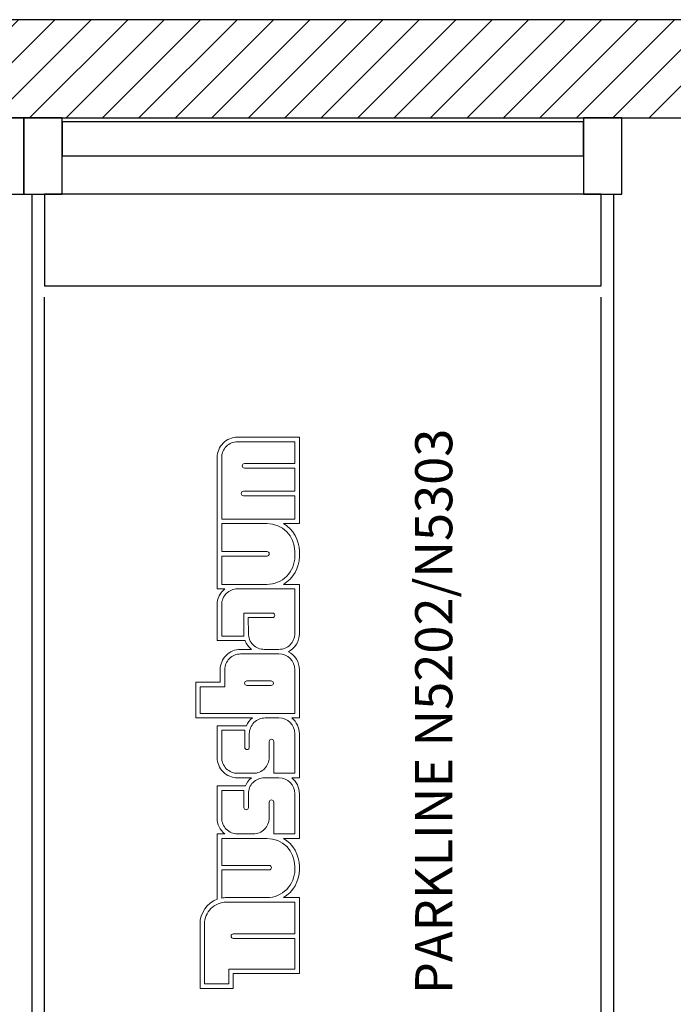
# Model space of a CAD drawing. Units: inches. Extents: x -66032 to 94645, y -73061 to 1745.
# Drawn here: x 74753 to 77923, y -47410 to -42633 of the extents above; entities that cross this region are included whole.
import ezdxf

# ---------------------------------------------------------------- set-up
doc = ezdxf.new("R2010")
doc.units = ezdxf.units.IN
doc.header["$MEASUREMENT"] = 0
doc.layers.add('01 Nussbaum', color=7, linetype='Continuous')
doc.styles.add('ГОСТ 2.304', font='CS_Gost2304.shx')

msp = doc.modelspace()

# ---------------------------------------------------------------- hatches: boundary and pattern name
at = {"layer": '01 Nussbaum', "ltscale": 100}
h = msp.add_hatch(dxfattribs=at)
h.set_pattern_fill('ANSI31', color=256, scale=1000)
h.paths.add_polyline_path([(67772.8, -49259), (68372.8, -49259), (68372.8, -48659), (67772.8, -48659)])
h.paths.add_polyline_path([(68072.8, -43109), (87272.8, -43109), (87272.8, -42633.5), (68072.8, -42633.5)])
h.paths.add_polyline_path([(86972.8, -49259), (87572.8, -49259), (87572.8, -48659), (86972.8, -48659)])
h.paths.add_polyline_path([(77672.8, -49259), (78272.8, -49259), (78272.8, -48659), (77672.8, -48659)])
h.paths.add_polyline_path([(71272.8, -49259), (71872.8, -49259), (71872.8, -48659), (71272.8, -48659)])

# ---------------------------------------------------------------- linework, layer by layer
at = {"layer": '01 Nussbaum', "lineweight": 30, "ltscale": 100}
msp.add_lwpolyline([(68072.8, -43109), (87272.8, -43109), (87272.8, -42633.5), (68072.8, -42633.5)], close=True, dxfattribs=at)
at = {"layer": '01 Nussbaum', "ltscale": 200}
for points in [[(74772.8, -43109), (74587.2, -43109), (74587.2, -43479.5), (74772.8, -43479.5)], [(74958.4, -43109), (74772.8, -43109), (74772.8, -43479.5), (74958.4, -43479.5)], [(77487.2, -43129), (74958.4, -43129), (74958.4, -43294.3), (77487.2, -43294.3)], [(77672.8, -43109), (77487.2, -43109), (77487.2, -43479.5), (77672.8, -43479.5)], [(74812.8, -43479.5), (74958.4, -43479.5), (74958.4, -43294.3), (77487.2, -43294.3), (77487.2, -43479.5), (77632.8, -43479.5), (77632.8, -48609), (74812.8, -48609)], [(77572.8, -43479.5), (74872.8, -43479.5), (74872.8, -43925.2), (77572.8, -43925.2)]]:
    msp.add_lwpolyline(points, close=True, dxfattribs=at)
for points in [[(74872.8, -48609), (74872.8, -43979.5)], [(77572.8, -48609), (77572.8, -43979.5)]]:
    msp.add_lwpolyline(points, dxfattribs=at)
at = {"layer": '01 Nussbaum', "color": 145, "lineweight": 15, "true_color": 0x3481b8}
for points, knots in [([(75747.1, -46583.5), (75747.1, -46583.5), (75710.4, -46583.5), (75710.4, -46583.5), (75710.4, -46583.5), (75710.4, -46583.5), (75710.4, -46900.6), (75710.4, -46900.6), (75710.4, -46900.6), (75660.4, -46919.4), (75627.3, -46967.2), (75627.3, -47020.6), (75627.3, -47020.6), (75627.3, -47020.6), (75627.3, -47020.6), (75627.3, -47020.6), (75627.3, -47020.6), (75627.3, -47020.6), (75627.3, -47332.8), (75627.3, -47332.8), (75627.3, -47332.8), (75627.3, -47332.8), (75788.8, -47332.8), (75788.8, -47332.8), (75788.8, -47332.8), (75788.8, -47332.8), (75788.8, -47261.4), (75788.8, -47261.4), (75788.8, -47261.4), (75788.8, -47261.4), (76109.3, -47261.4), (76109.3, -47261.4), (76109.3, -47261.4), (76109.3, -47261.4), (76109.3, -46892.3), (76109.3, -46892.3), (76109.3, -46892.3), (76109.3, -46892.3), (76032, -46892.3), (76032, -46892.3), (76032, -46892.3), (76079.9, -46864), (76109.3, -46812.4), (76109.3, -46756.7), (76109.3, -46756.7), (76109.3, -46756.7), (76109.3, -46741.1), (76109.3, -46741.1), (76109.3, -46741.1), (76109.3, -46685.4), (76079.9, -46633.8), (76032, -46605.5), (76032, -46605.5), (76032, -46605.5), (76109.3, -46605.5), (76109.3, -46605.5), (76109.3, -46605.5), (76109.3, -46605.5), (76109.3, -46388.5), (76109.3, -46388.5), (76109.3, -46388.5), (76109.3, -46358.6), (76095.8, -46330.3), (76072.5, -46311.6), (76072.5, -46311.6), (76072.5, -46311.6), (76109.3, -46311.6), (76109.3, -46311.6), (76109.3, -46311.6), (76109.3, -46311.6), (76109.3, -46097.9), (76109.3, -46097.9), (76109.3, -46097.9), (76109.3, -46068), (76095.8, -46039.7), (76072.5, -46021), (76072.5, -46021), (76072.5, -46021), (76109.3, -46021), (76109.3, -46021), (76109.3, -46021), (76109.3, -46021), (76109.3, -45787.4), (76109.3, -45787.4), (76109.3, -45787.4), (76109.3, -45750.4), (76088.6, -45716.4), (76055.7, -45699.4), (76055.7, -45699.4), (76088.6, -45682.5), (76109.3, -45648.5), (76109.3, -45611.5), (76109.3, -45611.5), (76109.3, -45611.5), (76109.3, -45372.9), (76109.3, -45372.9), (76109.3, -45372.9), (76109.3, -45372.9), (76032, -45372.9), (76032, -45372.9), (76032, -45372.9), (76079.9, -45344.6), (76109.3, -45293), (76109.3, -45237.3), (76109.3, -45237.3), (76109.3, -45237.3), (76109.3, -45213.4), (76109.3, -45213.4), (76109.3, -45213.4), (76109.3, -45157.7), (76079.9, -45106.1), (76032, -45077.8), (76032, -45077.8), (76032, -45077.8), (76109.3, -45077.8), (76109.3, -45077.8), (76109.3, -45077.8), (76109.3, -45077.8), (76109.3, -44658.9), (76109.3, -44658.9), (76109.3, -44658.9), (76109.3, -44658.9), (75809.3, -44658.9), (75809.3, -44658.9), (75809.3, -44658.9), (75783.1, -44658.9), (75757.9, -44669.3), (75739.3, -44687.9), (75739.3, -44687.9), (75720.8, -44706.5), (75710.4, -44731.6), (75710.4, -44757.9), (75710.4, -44757.9), (75710.4, -44757.9), (75710.4, -45394.9), (75710.4, -45394.9), (75710.4, -45394.9), (75710.4, -45394.9), (75747.1, -45394.9), (75747.1, -45394.9), (75747.1, -45394.9), (75723.9, -45413.7), (75710.4, -45442), (75710.4, -45471.9), (75710.4, -45471.9), (75710.4, -45471.9), (75710.4, -45645.7), (75710.4, -45645.7), (75710.4, -45645.7), (75710.4, -45645.7), (75846, -45645.7), (75846, -45645.7), (75846, -45645.7), (75852.2, -45662.4), (75862.8, -45677.2), (75876.6, -45688.4), (75876.6, -45688.4), (75876.6, -45688.4), (75824.1, -45688.4), (75824.1, -45688.4), (75824.1, -45688.4), (75797.8, -45688.4), (75772.7, -45698.9), (75754.1, -45717.4), (75754.1, -45717.4), (75735.5, -45736), (75725.1, -45761.2), (75725.1, -45787.4), (75725.1, -45787.4), (75725.1, -45787.4), (75725.1, -45847.9), (75725.1, -45847.9), (75725.1, -45847.9), (75725.1, -45847.9), (75606.3, -45847.9), (75606.3, -45847.9), (75606.3, -45847.9), (75606.3, -45847.9), (75606.3, -46021), (75606.3, -46021), (75606.3, -46021), (75606.3, -46021), (75881.3, -46021), (75881.3, -46021), (75881.3, -46021), (75868.8, -46031), (75859, -46044), (75852.6, -46058.7), (75852.6, -46058.7), (75852.6, -46058.7), (75710.4, -46058.7), (75710.4, -46058.7), (75710.4, -46058.7), (75710.4, -46058.7), (75710.4, -46212.6), (75710.4, -46212.6), (75710.4, -46212.6), (75710.4, -46238.8), (75720.8, -46264), (75739.3, -46282.6), (75739.3, -46282.6), (75757.9, -46301.1), (75783.1, -46311.6), (75809.3, -46311.6), (75809.3, -46311.6), (75809.3, -46311.6), (75876.6, -46311.6), (75876.6, -46311.6), (75876.6, -46311.6), (75863.7, -46322), (75853.6, -46335.6), (75847.3, -46351), (75847.3, -46351), (75847.3, -46351), (75710.4, -46351), (75710.4, -46351), (75710.4, -46351), (75710.4, -46351), (75710.4, -46506.5), (75710.4, -46506.5), (75710.4, -46506.5), (75710.4, -46536.4), (75723.9, -46564.7), (75747.1, -46583.5)], [0, 0, 0, 0, 0.017544, 0.017544, 0.017544, 0.017544, 0.035088, 0.035088, 0.035088, 0.035088, 0.052632, 0.052632, 0.052632, 0.052632, 0.070175, 0.070175, 0.070175, 0.070175, 0.087719, 0.087719, 0.087719, 0.087719, 0.105263, 0.105263, 0.105263, 0.105263, 0.122807, 0.122807, 0.122807, 0.122807, 0.140351, 0.140351, 0.140351, 0.140351, 0.157895, 0.157895, 0.157895, 0.157895, 0.175439, 0.175439, 0.175439, 0.175439, 0.192982, 0.192982, 0.192982, 0.192982, 0.210526, 0.210526, 0.210526, 0.210526, 0.22807, 0.22807, 0.22807, 0.22807, 0.245614, 0.245614, 0.245614, 0.245614, 0.263158, 0.263158, 0.263158, 0.263158, 0.280702, 0.280702, 0.280702, 0.280702, 0.298246, 0.298246, 0.298246, 0.298246, 0.315789, 0.315789, 0.315789, 0.315789, 0.333333, 0.333333, 0.333333, 0.333333, 0.350877, 0.350877, 0.350877, 0.350877, 0.368421, 0.368421, 0.368421, 0.368421, 0.385965, 0.385965, 0.385965, 0.385965, 0.403509, 0.403509, 0.403509, 0.403509, 0.421053, 0.421053, 0.421053, 0.421053, 0.438596, 0.438596, 0.438596, 0.438597, 0.45614, 0.45614, 0.45614, 0.45614, 0.473684, 0.473684, 0.473684, 0.473684, 0.491228, 0.491228, 0.491228, 0.491228, 0.508772, 0.508772, 0.508772, 0.508772, 0.526316, 0.526316, 0.526316, 0.526316, 0.54386, 0.54386, 0.54386, 0.54386, 0.561404, 0.561404, 0.561404, 0.561404, 0.578947, 0.578947, 0.578947, 0.578947, 0.596491, 0.596491, 0.596491, 0.596491, 0.614035, 0.614035, 0.614035, 0.614035, 0.631579, 0.631579, 0.631579, 0.631579, 0.649123, 0.649123, 0.649123, 0.649123, 0.666667, 0.666667, 0.666667, 0.666667, 0.684211, 0.684211, 0.684211, 0.684211, 0.701754, 0.701754, 0.701754, 0.701754, 0.719298, 0.719298, 0.719298, 0.719298, 0.736842, 0.736842, 0.736842, 0.736842, 0.754386, 0.754386, 0.754386, 0.754386, 0.77193, 0.77193, 0.77193, 0.77193, 0.789474, 0.789474, 0.789474, 0.789474, 0.807018, 0.807018, 0.807018, 0.807018, 0.824561, 0.824561, 0.824561, 0.824561, 0.842105, 0.842105, 0.842105, 0.842105, 0.859649, 0.859649, 0.859649, 0.859649, 0.877193, 0.877193, 0.877193, 0.877193, 0.894737, 0.894737, 0.894737, 0.894737, 0.912281, 0.912281, 0.912281, 0.912281, 0.929825, 0.929825, 0.929825, 0.929825, 0.947368, 0.947368, 0.947368, 0.947368, 0.964912, 0.964912, 0.964912, 0.964912, 1, 1, 1, 1]), ([(76087.3, -45055.8), (76087.3, -45055.8), (75732.4, -45055.8), (75732.4, -45055.8), (75732.4, -45055.8), (75732.4, -45055.8), (75732.4, -44757.9), (75732.4, -44757.9), (75732.4, -44757.9), (75732.4, -44737.5), (75740.5, -44717.9), (75754.9, -44703.5), (75754.9, -44703.5), (75769.3, -44689), (75788.9, -44680.9), (75809.3, -44680.9), (75809.3, -44680.9), (75809.3, -44680.9), (76087.3, -44680.9), (76087.3, -44680.9), (76087.3, -44680.9), (76087.3, -44680.9), (76087.3, -44786.8), (76087.3, -44786.8), (76087.3, -44786.8), (76087.3, -44786.8), (75842.8, -44786.8), (75842.8, -44786.8), (75842.8, -44786.8), (75839.9, -44786.8), (75837.1, -44787.9), (75835, -44790), (75835, -44790), (75833, -44792.1), (75831.8, -44794.9), (75831.8, -44797.8), (75831.8, -44797.8), (75831.8, -44800.7), (75833, -44803.5), (75835, -44805.5), (75835, -44805.5), (75837.1, -44807.6), (75839.9, -44808.8), (75842.8, -44808.8), (75842.8, -44808.8), (75842.8, -44808.8), (76087.3, -44808.8), (76087.3, -44808.8), (76087.3, -44808.8), (76087.3, -44808.8), (76087.3, -44921.3), (76087.3, -44921.3), (76087.3, -44921.3), (76087.3, -44921.3), (75838.2, -44921.3), (75838.2, -44921.3), (75838.2, -44921.3), (75835.3, -44921.3), (75832.5, -44922.4), (75830.4, -44924.5), (75830.4, -44924.5), (75828.4, -44926.6), (75827.2, -44929.4), (75827.2, -44932.3), (75827.2, -44932.3), (75827.2, -44935.2), (75828.4, -44938), (75830.4, -44940), (75830.4, -44940), (75832.5, -44942.1), (75835.3, -44943.3), (75838.2, -44943.3), (75838.2, -44943.3), (75838.2, -44943.3), (76087.3, -44943.3), (76087.3, -44943.3), (76087.3, -44943.3), (76087.3, -44943.3), (76087.3, -45055.8), (76087.3, -45055.8)], [0, 0, 0, 0, 0.047619, 0.047619, 0.047619, 0.047619, 0.095238, 0.095238, 0.095238, 0.095238, 0.142857, 0.142857, 0.142857, 0.142857, 0.190476, 0.190476, 0.190476, 0.190476, 0.238095, 0.238095, 0.238095, 0.238095, 0.285714, 0.285714, 0.285714, 0.285714, 0.333333, 0.333333, 0.333333, 0.333333, 0.380952, 0.380952, 0.380952, 0.380952, 0.428571, 0.428571, 0.428571, 0.428571, 0.47619, 0.47619, 0.47619, 0.47619, 0.52381, 0.52381, 0.52381, 0.52381, 0.571429, 0.571429, 0.571429, 0.571429, 0.619048, 0.619048, 0.619048, 0.619048, 0.666667, 0.666667, 0.666667, 0.666667, 0.714286, 0.714286, 0.714286, 0.714286, 0.761905, 0.761905, 0.761905, 0.761905, 0.809524, 0.809524, 0.809524, 0.809524, 0.857143, 0.857143, 0.857143, 0.857143, 0.904762, 0.904762, 0.904762, 0.904762, 1, 1, 1, 1]), ([(75951.7, -45372.9), (75951.7, -45372.9), (75732.4, -45372.9), (75732.4, -45372.9), (75732.4, -45372.9), (75732.4, -45372.9), (75732.4, -45235.5), (75732.4, -45235.5), (75732.4, -45235.5), (75732.4, -45235.5), (75952.3, -45235.5), (75952.3, -45235.5), (75952.3, -45235.5), (75955.2, -45235.5), (75958, -45234.4), (75960.1, -45232.3), (75960.1, -45232.3), (75962.1, -45230.2), (75963.3, -45227.4), (75963.3, -45224.5), (75963.3, -45224.5), (75963.3, -45218.5), (75958.4, -45213.5), (75952.3, -45213.5), (75952.3, -45213.5), (75952.3, -45213.5), (75732.4, -45213.5), (75732.4, -45213.5), (75732.4, -45213.5), (75732.4, -45213.5), (75732.4, -45077.8), (75732.4, -45077.8), (75732.4, -45077.8), (75732.4, -45077.8), (75951.7, -45077.8), (75951.7, -45077.8), (75951.7, -45077.8), (76026.6, -45077.8), (76087.3, -45138.5), (76087.3, -45213.4), (76087.3, -45213.4), (76087.3, -45213.4), (76087.3, -45237.3), (76087.3, -45237.3), (76087.3, -45237.3), (76087.3, -45273.3), (76073, -45307.8), (76047.6, -45333.2), (76047.6, -45333.2), (76022.1, -45358.7), (75987.6, -45372.9), (75951.7, -45372.9)], [0, 0, 0, 0, 0.071429, 0.071429, 0.071429, 0.071429, 0.142857, 0.142857, 0.142857, 0.142857, 0.214286, 0.214286, 0.214286, 0.214286, 0.285714, 0.285714, 0.285714, 0.285714, 0.357143, 0.357143, 0.357143, 0.357143, 0.428571, 0.428571, 0.428571, 0.428571, 0.5, 0.5, 0.5, 0.5, 0.571429, 0.571429, 0.571429, 0.571429, 0.642857, 0.642857, 0.642857, 0.642857, 0.714286, 0.714286, 0.714286, 0.714286, 0.785714, 0.785714, 0.785714, 0.785714, 0.857143, 0.857143, 0.857143, 0.857143, 1, 1, 1, 1]), ([(75840.6, -45623.7), (75840.6, -45623.7), (75732.4, -45623.7), (75732.4, -45623.7), (75732.4, -45623.7), (75732.4, -45623.7), (75732.4, -45471.9), (75732.4, -45471.9), (75732.4, -45471.9), (75732.4, -45451.5), (75740.5, -45431.9), (75754.9, -45417.5), (75754.9, -45417.5), (75769.3, -45403), (75788.9, -45394.9), (75809.3, -45394.9), (75809.3, -45394.9), (75809.3, -45394.9), (76087.3, -45394.9), (76087.3, -45394.9), (76087.3, -45394.9), (76087.3, -45394.9), (76087.3, -45611.5), (76087.3, -45611.5), (76087.3, -45611.5), (76087.3, -45631.9), (76079.2, -45651.5), (76064.8, -45665.9), (76064.8, -45665.9), (76050.3, -45680.3), (76030.7, -45688.4), (76010.3, -45688.4), (76010.3, -45688.4), (76010.3, -45688.4), (75938.9, -45688.4), (75938.9, -45688.4), (75938.9, -45688.4), (75918.4, -45688.4), (75898.9, -45680.3), (75884.4, -45665.9), (75884.4, -45665.9), (75870, -45651.5), (75861.9, -45631.8), (75861.9, -45611.4), (75861.9, -45611.4), (75861.9, -45611.4), (75861.5, -45534.4), (75861.5, -45534.4), (75861.5, -45534.4), (75861.5, -45534.4), (75978.8, -45534.4), (75978.8, -45534.4), (75978.8, -45534.4), (75981.7, -45534.4), (75984.5, -45533.3), (75986.6, -45531.2), (75986.6, -45531.2), (75988.6, -45529.1), (75989.8, -45526.3), (75989.8, -45523.4), (75989.8, -45523.4), (75989.8, -45517.4), (75984.9, -45512.4), (75978.8, -45512.4), (75978.8, -45512.4), (75978.8, -45512.4), (75839.5, -45512.4), (75839.5, -45512.4), (75839.5, -45512.4), (75839.5, -45512.4), (75839.9, -45611.5), (75839.9, -45611.5), (75839.9, -45611.5), (75839.9, -45611.5), (75839.9, -45611.5), (75839.9, -45611.5), (75839.9, -45611.5), (75839.9, -45615.6), (75840.1, -45619.6), (75840.6, -45623.7)], [0, 0, 0, 0, 0.047619, 0.047619, 0.047619, 0.047619, 0.095238, 0.095238, 0.095238, 0.095238, 0.142857, 0.142857, 0.142857, 0.142857, 0.190476, 0.190476, 0.190476, 0.190476, 0.238095, 0.238095, 0.238095, 0.238095, 0.285714, 0.285714, 0.285714, 0.285714, 0.333333, 0.333333, 0.333333, 0.333333, 0.380952, 0.380952, 0.380952, 0.380952, 0.428571, 0.428571, 0.428571, 0.428571, 0.47619, 0.47619, 0.47619, 0.47619, 0.52381, 0.52381, 0.52381, 0.52381, 0.571429, 0.571429, 0.571429, 0.571429, 0.619048, 0.619048, 0.619048, 0.619048, 0.666667, 0.666667, 0.666667, 0.666667, 0.714286, 0.714286, 0.714286, 0.714286, 0.761905, 0.761905, 0.761905, 0.761905, 0.809524, 0.809524, 0.809524, 0.809524, 0.857143, 0.857143, 0.857143, 0.857143, 0.904762, 0.904762, 0.904762, 0.904762, 1, 1, 1, 1]), ([(76087.3, -45999), (76087.3, -45999), (75628.3, -45999), (75628.3, -45999), (75628.3, -45999), (75628.3, -45999), (75628.3, -45869.8), (75628.3, -45869.8), (75628.3, -45869.8), (75628.3, -45869.8), (75747.1, -45869.8), (75747.1, -45869.8), (75747.1, -45869.8), (75747.1, -45869.8), (75747.1, -45787.4), (75747.1, -45787.4), (75747.1, -45787.4), (75747.1, -45767), (75755.2, -45747.4), (75769.6, -45733), (75769.6, -45733), (75784.1, -45718.5), (75803.7, -45710.4), (75824.1, -45710.4), (75824.1, -45710.4), (75824.1, -45710.4), (76010.3, -45710.4), (76010.3, -45710.4), (76010.3, -45710.4), (76052.8, -45710.4), (76087.3, -45744.9), (76087.3, -45787.4), (76087.3, -45787.4), (76087.3, -45787.4), (76087.3, -45999), (76087.3, -45999)], [0, 0, 0, 0, 0.1, 0.1, 0.1, 0.1, 0.2, 0.2, 0.2, 0.2, 0.3, 0.3, 0.3, 0.3, 0.4, 0.4, 0.4, 0.4, 0.5, 0.5, 0.5, 0.5, 0.6, 0.6, 0.6, 0.6, 0.7, 0.7, 0.7, 0.7, 0.8, 0.8, 0.8, 0.8, 1, 1, 1, 1]), ([(75972.1, -45841.4), (75972.1, -45841.4), (75854.8, -45841.4), (75854.8, -45841.4), (75854.8, -45841.4), (75851.9, -45841.4), (75849.1, -45842.6), (75847, -45844.6), (75847, -45844.6), (75845, -45846.7), (75843.8, -45849.5), (75843.8, -45852.4), (75843.8, -45852.4), (75843.8, -45855.3), (75845, -45858.1), (75847, -45860.2), (75847, -45860.2), (75849.1, -45862.2), (75851.9, -45863.4), (75854.8, -45863.4), (75854.8, -45863.4), (75854.8, -45863.4), (75972.1, -45863.4), (75972.1, -45863.4), (75972.1, -45863.4), (75975, -45863.4), (75977.8, -45862.2), (75979.9, -45860.2), (75979.9, -45860.2), (75982, -45858.1), (75983.1, -45855.3), (75983.1, -45852.4), (75983.1, -45852.4), (75983.1, -45846.3), (75978.2, -45841.4), (75972.1, -45841.4)], [0, 0, 0, 0, 0.1, 0.1, 0.1, 0.1, 0.2, 0.2, 0.2, 0.2, 0.3, 0.3, 0.3, 0.3, 0.4, 0.4, 0.4, 0.4, 0.5, 0.5, 0.5, 0.5, 0.6, 0.6, 0.6, 0.6, 0.7, 0.7, 0.7, 0.7, 0.8, 0.8, 0.8, 0.8, 1, 1, 1, 1]), ([(75809.3, -46289.6), (75788.9, -46289.6), (75769.3, -46281.4), (75754.9, -46267), (75754.9, -46267), (75740.5, -46252.6), (75732.4, -46233), (75732.4, -46212.6), (75732.4, -46212.6), (75732.4, -46212.6), (75732.4, -46080.7), (75732.4, -46080.7), (75732.4, -46080.7), (75732.4, -46080.7), (75844.5, -46080.7), (75844.5, -46080.7), (75844.5, -46080.7), (75844.5, -46080.7), (75844.5, -46163.2), (75844.5, -46163.2), (75844.5, -46163.2), (75844.5, -46166.1), (75845.7, -46168.9), (75847.7, -46171), (75847.7, -46171), (75849.8, -46173.1), (75852.6, -46174.2), (75855.5, -46174.2), (75855.5, -46174.2), (75858.4, -46174.2), (75861.2, -46173.1), (75863.3, -46171), (75863.3, -46171), (75865.4, -46168.9), (75866.5, -46166.1), (75866.5, -46163.2), (75866.5, -46163.2), (75866.5, -46163.2), (75866.5, -46097.9), (75866.5, -46097.9), (75866.5, -46097.9), (75866.5, -46077.5), (75874.6, -46057.9), (75889.1, -46043.5), (75889.1, -46043.5), (75903.5, -46029.1), (75923.1, -46021), (75943.5, -46021), (75943.5, -46021), (75943.5, -46021), (76010.3, -46021), (76010.3, -46021), (76010.3, -46021), (76052.8, -46021), (76087.3, -46055.4), (76087.3, -46097.9), (76087.3, -46097.9), (76087.3, -46097.9), (76087.3, -46289.6), (76087.3, -46289.6), (76087.3, -46289.6), (76087.3, -46289.6), (75984.8, -46289.6), (75984.8, -46289.6), (75984.8, -46289.6), (75984.8, -46289.6), (75984.8, -46135.6), (75984.8, -46135.6), (75984.8, -46135.6), (75984.8, -46129.5), (75979.8, -46124.6), (75973.8, -46124.6), (75973.8, -46124.6), (75970.9, -46124.6), (75968.1, -46125.8), (75966, -46127.8), (75966, -46127.8), (75963.9, -46129.9), (75962.8, -46132.7), (75962.8, -46135.6), (75962.8, -46135.6), (75962.8, -46135.6), (75962.8, -46212.6), (75962.8, -46212.6), (75962.8, -46212.6), (75962.8, -46233), (75954.7, -46252.6), (75940.2, -46267), (75940.2, -46267), (75925.8, -46281.4), (75906.2, -46289.6), (75885.8, -46289.6), (75885.8, -46289.6), (75885.8, -46289.6), (75809.3, -46289.6), (75809.3, -46289.6)], [0, 0, 0, 0, 0.04, 0.04, 0.04, 0.04, 0.08, 0.08, 0.08, 0.08, 0.12, 0.12, 0.12, 0.12, 0.16, 0.16, 0.16, 0.16, 0.2, 0.2, 0.2, 0.2, 0.24, 0.24, 0.24, 0.24, 0.28, 0.28, 0.28, 0.28, 0.32, 0.32, 0.32, 0.32, 0.36, 0.36, 0.36, 0.36, 0.4, 0.4, 0.4, 0.4, 0.44, 0.44, 0.44, 0.44, 0.48, 0.48, 0.48, 0.48, 0.52, 0.52, 0.52, 0.52, 0.56, 0.56, 0.56, 0.56, 0.6, 0.6, 0.6, 0.6, 0.64, 0.64, 0.64, 0.64, 0.68, 0.68, 0.68, 0.68, 0.72, 0.72, 0.72, 0.72, 0.76, 0.76, 0.76, 0.76, 0.8, 0.8, 0.8, 0.8, 0.84, 0.84, 0.84, 0.84, 0.88, 0.88, 0.88, 0.88, 0.92, 0.92, 0.92, 0.92, 1, 1, 1, 1]), ([(75754.9, -46560.9), (75740.5, -46546.5), (75732.4, -46526.9), (75732.4, -46506.5), (75732.4, -46506.5), (75732.4, -46506.5), (75732.4, -46373), (75732.4, -46373), (75732.4, -46373), (75732.4, -46373), (75839.9, -46373), (75839.9, -46373), (75839.9, -46373), (75839.9, -46373), (75839.9, -46455.5), (75839.9, -46455.5), (75839.9, -46455.5), (75839.9, -46458.4), (75841, -46461.2), (75843.1, -46463.2), (75843.1, -46463.2), (75845.2, -46465.3), (75848, -46466.5), (75850.9, -46466.5), (75850.9, -46466.5), (75853.8, -46466.5), (75856.6, -46465.3), (75858.7, -46463.2), (75858.7, -46463.2), (75860.7, -46461.2), (75861.9, -46458.4), (75861.9, -46455.5), (75861.9, -46455.5), (75861.9, -46455.5), (75861.9, -46388.5), (75861.9, -46388.5), (75861.9, -46388.5), (75861.9, -46368.1), (75870, -46348.5), (75884.4, -46334.1), (75884.4, -46334.1), (75898.9, -46319.7), (75918.4, -46311.6), (75938.9, -46311.6), (75938.9, -46311.6), (75938.9, -46311.6), (76010.3, -46311.6), (76010.3, -46311.6), (76010.3, -46311.6), (76052.8, -46311.6), (76087.3, -46346), (76087.3, -46388.5), (76087.3, -46388.5), (76087.3, -46388.5), (76087.3, -46583.5), (76087.3, -46583.5), (76087.3, -46583.5), (76087.3, -46583.5), (75984.8, -46583.5), (75984.8, -46583.5), (75984.8, -46583.5), (75984.8, -46583.5), (75984.8, -46429.5), (75984.8, -46429.5), (75984.8, -46429.5), (75984.8, -46423.4), (75979.8, -46418.5), (75973.8, -46418.5), (75973.8, -46418.5), (75970.8, -46418.5), (75968, -46419.7), (75966, -46421.7), (75966, -46421.7), (75963.9, -46423.8), (75962.8, -46426.6), (75962.8, -46429.5), (75962.8, -46429.5), (75962.8, -46429.5), (75962.8, -46506.5), (75962.8, -46506.5), (75962.8, -46506.5), (75962.8, -46526.9), (75954.7, -46546.5), (75940.2, -46560.9), (75940.2, -46560.9), (75925.8, -46575.4), (75906.2, -46583.5), (75885.8, -46583.5), (75885.8, -46583.5), (75885.8, -46583.5), (75809.3, -46583.5), (75809.3, -46583.5), (75809.3, -46583.5), (75788.9, -46583.5), (75769.3, -46575.4), (75754.9, -46560.9)], [0, 0, 0, 0, 0.04, 0.04, 0.04, 0.04, 0.08, 0.08, 0.08, 0.08, 0.12, 0.12, 0.12, 0.12, 0.16, 0.16, 0.16, 0.16, 0.2, 0.2, 0.2, 0.2, 0.24, 0.24, 0.24, 0.24, 0.28, 0.28, 0.28, 0.28, 0.32, 0.32, 0.32, 0.32, 0.36, 0.36, 0.36, 0.36, 0.4, 0.4, 0.4, 0.4, 0.44, 0.44, 0.44, 0.44, 0.48, 0.48, 0.48, 0.48, 0.52, 0.52, 0.52, 0.52, 0.56, 0.56, 0.56, 0.56, 0.6, 0.6, 0.6, 0.6, 0.64, 0.64, 0.64, 0.64, 0.68, 0.68, 0.68, 0.68, 0.72, 0.72, 0.72, 0.72, 0.76, 0.76, 0.76, 0.76, 0.8, 0.8, 0.8, 0.8, 0.84, 0.84, 0.84, 0.84, 0.88, 0.88, 0.88, 0.88, 0.92, 0.92, 0.92, 0.92, 1, 1, 1, 1]), ([(75732.4, -46894.5), (75732.4, -46894.5), (75732.4, -46758.2), (75732.4, -46758.2), (75732.4, -46758.2), (75732.4, -46758.2), (75962.8, -46758.2), (75962.8, -46758.2), (75962.8, -46758.2), (75965.7, -46758.2), (75968.5, -46757.1), (75970.5, -46755), (75970.5, -46755), (75972.6, -46753), (75973.8, -46750.2), (75973.8, -46747.2), (75973.8, -46747.2), (75973.8, -46741.2), (75968.8, -46736.2), (75962.8, -46736.2), (75962.8, -46736.2), (75962.8, -46736.2), (75732.4, -46736.2), (75732.4, -46736.2), (75732.4, -46736.2), (75732.4, -46736.2), (75732.4, -46605.5), (75732.4, -46605.5), (75732.4, -46605.5), (75732.4, -46605.5), (75951.7, -46605.5), (75951.7, -46605.5), (75951.7, -46605.5), (76026.6, -46605.5), (76087.3, -46666.2), (76087.3, -46741.1), (76087.3, -46741.1), (76087.3, -46741.1), (76087.3, -46756.7), (76087.3, -46756.7), (76087.3, -46756.7), (76087.3, -46792.7), (76073, -46827.2), (76047.6, -46852.6), (76047.6, -46852.6), (76022.1, -46878), (75987.6, -46892.3), (75951.7, -46892.3), (75951.7, -46892.3), (75951.7, -46892.3), (75755.6, -46892.3), (75755.6, -46892.3), (75755.6, -46892.3), (75755.6, -46892.3), (75755.6, -46892.3), (75755.6, -46892.3), (75755.6, -46892.3), (75747.8, -46892.3), (75740, -46893), (75732.4, -46894.5)], [0, 0, 0, 0, 0.0625, 0.0625, 0.0625, 0.0625, 0.125, 0.125, 0.125, 0.125, 0.1875, 0.1875, 0.1875, 0.1875, 0.25, 0.25, 0.25, 0.25, 0.3125, 0.3125, 0.3125, 0.3125, 0.375, 0.375, 0.375, 0.375, 0.4375, 0.4375, 0.4375, 0.4375, 0.5, 0.5, 0.5, 0.5, 0.5625, 0.5625, 0.5625, 0.5625, 0.625, 0.625, 0.625, 0.625, 0.6875, 0.6875, 0.6875, 0.6875, 0.75, 0.75, 0.75, 0.75, 0.8125, 0.8125, 0.8125, 0.8125, 0.875, 0.875, 0.875, 0.875, 1, 1, 1, 1]), ([(75680.5, -46945.5), (75700.4, -46925.5), (75727.4, -46914.3), (75755.6, -46914.3), (75755.6, -46914.3), (75755.6, -46914.3), (76087.3, -46914.3), (76087.3, -46914.3), (76087.3, -46914.3), (76087.3, -46914.3), (76087.3, -47068.4), (76087.3, -47068.4), (76087.3, -47068.4), (76087.3, -47068.4), (75788.8, -47068.4), (75788.8, -47068.4), (75788.8, -47068.4), (75785.9, -47068.4), (75783.1, -47069.5), (75781, -47071.6), (75781, -47071.6), (75779, -47073.6), (75777.8, -47076.4), (75777.8, -47079.3), (75777.8, -47079.3), (75777.8, -47082.3), (75779, -47085.1), (75781, -47087.1), (75781, -47087.1), (75783.1, -47089.2), (75785.9, -47090.3), (75788.8, -47090.3), (75788.8, -47090.3), (75788.8, -47090.3), (76087.3, -47090.3), (76087.3, -47090.3), (76087.3, -47090.3), (76087.3, -47090.3), (76087.3, -47239.4), (76087.3, -47239.4), (76087.3, -47239.4), (76087.3, -47239.4), (75766.8, -47239.4), (75766.8, -47239.4), (75766.8, -47239.4), (75766.8, -47239.4), (75766.8, -47310.8), (75766.8, -47310.8), (75766.8, -47310.8), (75766.8, -47310.8), (75649.3, -47310.8), (75649.3, -47310.8), (75649.3, -47310.8), (75649.3, -47310.8), (75649.3, -47020.6), (75649.3, -47020.6), (75649.3, -47020.6), (75649.3, -46992.4), (75660.5, -46965.4), (75680.5, -46945.5)], [0, 0, 0, 0, 0.0625, 0.0625, 0.0625, 0.0625, 0.125, 0.125, 0.125, 0.125, 0.1875, 0.1875, 0.1875, 0.1875, 0.25, 0.25, 0.25, 0.25, 0.3125, 0.3125, 0.3125, 0.3125, 0.375, 0.375, 0.375, 0.375, 0.4375, 0.4375, 0.4375, 0.4375, 0.5, 0.5, 0.5, 0.5, 0.5625, 0.5625, 0.5625, 0.5625, 0.625, 0.625, 0.625, 0.625, 0.6875, 0.6875, 0.6875, 0.6875, 0.75, 0.75, 0.75, 0.75, 0.8125, 0.8125, 0.8125, 0.8125, 0.875, 0.875, 0.875, 0.875, 1, 1, 1, 1])]:
    msp.add_open_spline(points, degree=3, knots=knots, dxfattribs=at)

# ---------------------------------------------------------------- texts
at = {"layer": '01 Nussbaum', "color": 145, "lineweight": 15, "true_color": 0x3481b8, "insert": (76670.8, -47361), "char_height": 250, "attachment_point": 1, "rotation": 90, "style": 'ГОСТ 2.304'}
msp.add_mtext_dynamic_manual_height_columns('{\\fArial|b0|i0|c0|p34;\\H0.72x;PARKLINE N5\\fArial|b0|i0|c204|p34;2\\fArial|b0|i0|c0|p34;02\\fArial|b0|i0|c204|p34;/\\fArial|b0|i0|c0|p34;\\C145;\\c12091700;N5\\fArial|b0|i0|c204|p34;3\\fArial|b0|i0|c0|p34;0\\fArial|b0|i0|c204|p34;3}', width=3974.444, gutter_width=1250, heights=[280.6], dxfattribs=at)

doc.saveas('drawing.dxf')
